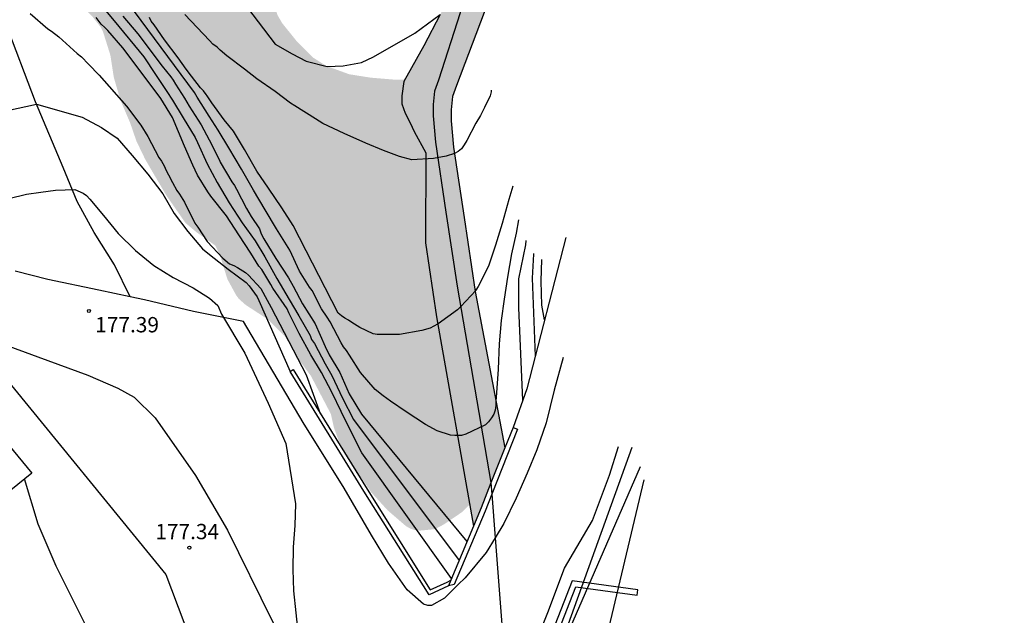
# Model space of a CAD drawing. Units: metres. Extents: x 589394 to 589744, y 4790540 to 4790790.
# Drawn here: x 589522 to 589571, y 4790670 to 4790699 of the extents above; entities that cross this region are included whole.
import ezdxf

# ---------------------------------------------------------------- set-up
doc = ezdxf.new("R2010")
doc.units = ezdxf.units.M
for name, color, linetype in [('010103', 9, 'LIMITE_MUNICIPAL'), ('020104', 34, 'Continuous'), ('020204', 9, 'Continuous'), ('020308', 9, 'Continuous'), ('060110', 9, 'Continuous'), ('060124', 9, 'Continuous'), ('060134', 9, 'Continuous'), ('070105', 6, 'Continuous'), ('070108', 9, 'VALLA'), ('220104', 9, 'LINEA_ELECTRICA'), ('990504', 63, 'Continuous'), ('990506', 131, 'Continuous')]:
    doc.layers.add(name, color=color, linetype=linetype)
doc.layers.add('020105', color=24, linetype='Continuous', lineweight=30)
doc.layers.add('050111', color=5, linetype='Continuous', lineweight=30)
doc.styles.add('ARIAL', font='ARIAL.TTF', dxfattribs={"height": 1})
doc.linetypes.add('LIMITE_MUNICIPAL', pattern='A,0.75,-0.32,0.75,-0.25,[205,DONOSTI.shx,S=0.375,R=0,X=0,Y=0],-1,0', length=3.07)
doc.linetypes.add('LINEA_ELECTRICA', pattern='A,7.5,-0.3,["E",Standard,S=0.25,R=0,X=-0.1,Y=-0.1],-0.3', length=8.1)
doc.linetypes.add('VALLA', pattern='A,1,[200,DONOSTI.shx,S=0.1,R=0,X=0,Y=0],1', length=2)

# ---------------------------------------------------------------- blocks, each defined once
blk = doc.blocks.new('COTAPU')
blk.add_circle((0, 0), 0.075)

msp = doc.modelspace()

# ---------------------------------------------------------------- hatches: boundary and pattern name
at = {"layer": '990504'}
msp.add_hatch(color=256, dxfattribs=at).paths.add_polyline_path([(589520.548, 4790744.186), (589520.154, 4790744.47), (589519.756, 4790744.648), (589519.554, 4790744.664), (589518.892, 4790744.592), (589518.442, 4790744.452), (589518.24, 4790744.3), (589518.104, 4790744.138), (589518.026, 4790743.938), (589517.882, 4790743.78), (589517.8, 4790743.588), (589517.758, 4790741.922), (589517.892, 4790740.958), (589518.226, 4790739.986), (589518.76, 4790738.99), (589519.606, 4790737.556), (589520.353, 4790736.626), (589522.145, 4790734.932), (589522.517, 4790734.69), (589523.403, 4790734.38), (589523.911, 4790734.322), (589525.308, 4790734.328), (589525.287, 4790733.589), (589525.173, 4790732.73), (589525.373, 4790730.125), (589525.988, 4790727.662), (589526.761, 4790726.259), (589527.418, 4790725.213), (589526.269, 4790724.451), (589526.111, 4790724.303), (589525.851, 4790723.947), (589525.637, 4790723.501), (589525.619, 4790723.015), (589525.701, 4790722.795), (589526.177, 4790722.305), (589526.417, 4790722.145), (589526.659, 4790722.049), (589527.771, 4790722.005), (589528.243, 4790722.067), (589529.243, 4790722.308), (589540.298, 4790704.707), (589542.004, 4790702.837), (589542.338, 4790702.307), (589541.908, 4790702.221), (589539.524, 4790702.213), (589538.812, 4790702.325), (589538.388, 4790702.475), (589536.438, 4790703.357), (589535.212, 4790704.061), (589534.958, 4790704.137), (589534.694, 4790704.153), (589534.414, 4790704.087), (589534.228, 4790703.967), (589533.956, 4790703.611), (589533.882, 4790703.393), (589533.816, 4790702.045), (589533.908, 4790701.539), (589534.486, 4790700.291), (589534.91, 4790699.031), (589535.142, 4790698.629), (589535.856, 4790697.743), (589536.656, 4790696.943), (589537.302, 4790696.535), (589538.424, 4790696.127), (589539.48, 4790695.959), (589540.628, 4790695.863), (589542.795, 4790695.846), (589542.597, 4790695.298), (589542.531, 4790694.644), (589542.531, 4790694.096), (589542.653, 4790692.806), (589543.713, 4790685.738), (589545.138, 4790677.447), (589545.015, 4790676.627), (589544.597, 4790675.532), (589544.307, 4790675.026), (589543.961, 4790674.672), (589543.057, 4790674.058), (589542.613, 4790673.828), (589541.904, 4790673.76), (589541.65, 4790673.782), (589541.428, 4790673.85), (589541.2, 4790673.982), (589540.302, 4790674.756), (589539.494, 4790675.646), (589538.514, 4790677.096), (589537.912, 4790678.162), (589537.68, 4790678.782), (589537.528, 4790679.47), (589536.544, 4790681.348), (589535.982, 4790682.102), (589535.266, 4790683.285), (589534.426, 4790684.121), (589533.348, 4790684.823), (589533.018, 4790685.117), (589532.882, 4790685.301), (589532.454, 4790686.087), (589532.076, 4790687.311), (589531.864, 4790687.731), (589530.946, 4790688.383), (589530.406, 4790688.835), (589529.47, 4790690.181), (589528.91, 4790691.131), (589528.422, 4790691.973), (589528, 4790692.851), (589527.686, 4790693.761), (589527.218, 4790694.851), (589526.894, 4790695.963), (589526.724, 4790697.061), (589526.362, 4790698.215), (589526.252, 4790698.435), (589525.859, 4790698.933), (589524.783, 4790700.075), (589524.285, 4790700.877), (589523.753, 4790701.839), (589523.177, 4790702.699), (589522.613, 4790703.773), (589520.987, 4790706.609), (589520.345, 4790707.655), (589519.879, 4790708.565), (589519.005, 4790710.903), (589518.935, 4790711.149), (589518.865, 4790712.037), (589518.903, 4790713.175), (589519.021, 4790713.631), (589519.887, 4790715.639), (589520.523, 4790716.547), (589520.799, 4790716.849), (589521.623, 4790717.175), (589521.959, 4790717.471), (589522.657, 4790718.215), (589522.919, 4790718.625), (589522.955, 4790718.823), (589522.923, 4790719.357), (589522.717, 4790719.783), (589522.263, 4790720.267), (589521.071, 4790722.237), (589520.551, 4790723.209), (589520.211, 4790724.327), (589520.171, 4790724.621), (589520.167, 4790729.509), (589520.079, 4790730.042), (589519.925, 4790730.434), (589519.031, 4790731.622), (589518.855, 4790731.788), (589517.969, 4790732.172), (589517.213, 4790732.414), (589515.436, 4790732.441), (589514.998, 4790732.487), (589514.6, 4790732.629), (589513.848, 4790733.045), (589513.612, 4790733.193), (589512.878, 4790734.165), (589512.532, 4790734.885), (589512.214, 4790735.9), (589511.952, 4790737.012), (589511.98, 4790738.108), (589512.296, 4790739.114), (589512.746, 4790740.102), (589513.376, 4790741.208), (589513.656, 4790741.912), (589513.898, 4790742.892), (589513.92, 4790743.6), (589513.834, 4790744.04), (589513.476, 4790745.08), (589513.25, 4790745.51), (589512.506, 4790746.152), (589511.764, 4790746.636), (589511.106, 4790747.208), (589510.544, 4790747.626), (589509.838, 4790748.27), (589509.066, 4790749.346), (589508.978, 4790749.55), (589508.92, 4790750.13), (589509.02, 4790750.588), (589509.25, 4790751.064), (589509.568, 4790751.47), (589509.922, 4790751.776), (589510.286, 4790752), (589510.666, 4790752.14), (589511.69, 4790752.168), (589512.634, 4790752.024), (589514.356, 4790751.474), (589516.12, 4790751.082), (589517.468, 4790750.67), (589519.676, 4790749.844), (589520.248, 4790749.722), (589520.193, 4790749.11), (589520.221, 4790748.738), (589520.113, 4790747.601), (589520.113, 4790747.021), (589520.165, 4790746.353)])
at = {"layer": '990506'}
msp.add_hatch(color=256, dxfattribs=at).paths.add_polyline_path([(589540.834, 4790790.167), (589540.68, 4790789.774), (589540.088, 4790788.318), (589539.692, 4790787.236), (589538.75, 4790785.261), (589537.53, 4790783.693), (589536.934, 4790782.877), (589536.122, 4790782.131), (589534.826, 4790781.199), (589534.224, 4790780.469), (589533.952, 4790780.039), (589533.804, 4790779.577), (589533.618, 4790778.955), (589533.31, 4790778.469), (589532.776, 4790778.049), (589531.976, 4790777.685), (589531.414, 4790777.407), (589530.996, 4790777.201), (589529.806, 4790776.365), (589528.662, 4790775.263), (589528.15, 4790774.793), (589527.494, 4790774.485), (589527.196, 4790774.251), (589526.878, 4790773.821), (589526.686, 4790773.335), (589526.6, 4790773.015), (589526.526, 4790772.657), (589526.454, 4790771.855), (589526.458, 4790771.589), (589526.562, 4790770.789), (589526.598, 4790770.355), (589526.568, 4790769.833), (589526.282, 4790768.609), (589526.03, 4790767.567), (589525.882, 4790767.037), (589525.728, 4790766.607), (589525.57, 4790766.323), (589525.248, 4790765.995), (589524.924, 4790765.781), (589524.718, 4790765.661), (589524.222, 4790765.417), (589523.638, 4790765.099), (589523.296, 4790764.839), (589522.974, 4790764.445), (589522.844, 4790764.035), (589522.758, 4790763.679), (589522.758, 4790763.219), (589522.758, 4790762.614), (589522.686, 4790760.838), (589522.685, 4790760.319), (589520.849, 4790754.109), (589520.696, 4790753.784), (589520.136, 4790752.54), (589519.69, 4790751.5), (589519.302, 4790750.526), (589519.246, 4790750.034), (589519.298, 4790749.74), (589519.416, 4790749.408), (589519.406, 4790748.744), (589519.266, 4790748.286), (589519.158, 4790747.686), (589519.092, 4790747.056), (589519.092, 4790746.476), (589519.144, 4790745.808), (589519.604, 4790744.666), (589519.81, 4790744.116), (589519.964, 4790743.516), (589520.028, 4790743.056), (589519.972, 4790742.612), (589519.64, 4790742.208), (589519.03, 4790741.908), (589518.64, 4790741.722), (589518.396, 4790741.482), (589518.356, 4790740.992), (589518.442, 4790740.428), (589519.068, 4790739.06), (589519.536, 4790738.174), (589519.878, 4790737.576), (589520.307, 4790736.946), (589521.219, 4790735.97), (589521.591, 4790735.586), (589521.971, 4790735.392), (589522.535, 4790735.254), (589522.953, 4790735.206), (589523.459, 4790735.22), (589524.065, 4790735.278), (589524.373, 4790735.112), (589524.425, 4790734.854), (589524.421, 4790734.498), (589524.291, 4790733.928), (589524.081, 4790733.472), (589523.797, 4790732.908), (589523.539, 4790732.218), (589523.433, 4790731.646), (589523.437, 4790731.288), (589523.573, 4790730.666), (589523.807, 4790729.904), (589524.287, 4790728.472), (589524.962, 4790726.934), (589539.382, 4790703.848), (589539.602, 4790703.262), (589539.722, 4790703.008), (589539.872, 4790702.724), (589540.096, 4790702.506), (589540.504, 4790702.162), (589540.734, 4790701.998), (589540.884, 4790701.932), (589542.942, 4790699.176), (589542.078, 4790697.518), (589541.106, 4790695.764), (589541, 4790695.064), (589541.004, 4790694.674), (589541.158, 4790694.22), (589541.414, 4790693.744), (589541.604, 4790693.326), (589542.17, 4790692.283), (589542.154, 4790687.866), (589542.706, 4790684.244), (589544.509, 4790673.981), (589544.883, 4790674.881), (589546.049, 4790677.808), (589544.6, 4790685.48), (589544.048, 4790689.102), (589543.54, 4790692.548), (589543.418, 4790693.838), (589543.418, 4790694.386), (589543.484, 4790695.04), (589543.678, 4790695.576), (589545.037, 4790699.152), (589545.106, 4790699.818), (589545.24, 4790700.93), (589545.234, 4790701.946), (589545.084, 4790702.456), (589544.792, 4790702.89), (589544.502, 4790703.136), (589543.77, 4790703.478), (589543.188, 4790703.59), (589542.79, 4790703.73), (589542.448, 4790703.906), (589542.262, 4790704.16), (589541.792, 4790705.014), (589527.66, 4790727.101), (589527.601, 4790727.22), (589527.423, 4790729.3), (589527.391, 4790730.246), (589527.267, 4790731.246), (589527.141, 4790731.866), (589526.999, 4790732.424), (589526.857, 4790732.942), (589526.429, 4790734.17), (589526.271, 4790734.504), (589526.151, 4790735.05), (589526.033, 4790735.75), (589526.029, 4790736.36), (589526.051, 4790736.974), (589526.085, 4790737.394), (589526.085, 4790737.81), (589526.041, 4790738.336), (589525.825, 4790738.728), (589525.521, 4790739.094), (589525.225, 4790739.38), (589524.419, 4790739.844), (589523.993, 4790740.178), (589523.649, 4790740.49), (589523.385, 4790740.754), (589523.153, 4790741.09), (589523.057, 4790741.332), (589523.057, 4790741.628), (589523.193, 4790741.888), (589523.348, 4790742.192), (589523.36, 4790742.452), (589523.242, 4790742.904), (589523.052, 4790743.124), (589522.788, 4790743.258), (589522.272, 4790743.29), (589521.93, 4790743.27), (589521.608, 4790743.212), (589521.348, 4790743.224), (589521.182, 4790743.338), (589521.164, 4790743.688), (589521.03, 4790744.758), (589520.918, 4790745.91), (589520.906, 4790746.61), (589520.792, 4790747.852), (589520.774, 4790748.37), (589520.774, 4790748.646), (589520.814, 4790749.328), (589520.9, 4790749.644), (589521.462, 4790749.772), (589521.81, 4790749.918), (589521.986, 4790750.176), (589521.964, 4790750.546), (589521.86, 4790751.062), (589521.76, 4790751.414), (589521.716, 4790751.872), (589521.744, 4790752.234), (589521.902, 4790752.562), (589522.131, 4790753.033), (589524.813, 4790759.695), (589525.664, 4790761.541), (589526.242, 4790763.287), (589526.514, 4790764.081), (589526.836, 4790764.909), (589527.078, 4790765.227), (589527.402, 4790765.545), (589527.716, 4790765.937), (589527.79, 4790766.195), (589527.786, 4790766.457), (589527.608, 4790766.763), (589527.428, 4790767.091), (589527.372, 4790767.475), (589527.466, 4790767.883), (589527.652, 4790768.237), (589527.798, 4790768.557), (589527.932, 4790768.849), (589527.988, 4790769.139), (589528.026, 4790769.381), (589528.028, 4790769.523), (589528.028, 4790769.713), (589527.958, 4790769.981), (589527.844, 4790770.279), (589527.676, 4790770.661), (589527.566, 4790770.923), (589527.554, 4790771.245), (589527.554, 4790771.547), (589527.666, 4790771.855), (589527.804, 4790772.123), (589528.61, 4790773.077), (589530.116, 4790774.283), (589531.682, 4790775.403), (589533.238, 4790776.359), (589534.746, 4790777.295), (589535.866, 4790778.159), (589536.446, 4790778.731), (589537.35, 4790779.849), (589538.046, 4790780.841), (589538.318, 4790781.157), (589538.656, 4790781.451), (589539.346, 4790781.971), (589539.774, 4790782.351), (589540.186, 4790782.805), (589540.692, 4790783.533), (589541.04, 4790784.338), (589541.13, 4790784.634), (589541.292, 4790785.374), (589541.538, 4790786.416), (589541.758, 4790787.394), (589541.974, 4790788.088), (589542.49, 4790789.49), (589542.582, 4790790.104), (589542.59, 4790790.167)])

# ---------------------------------------------------------------- linework, layer by layer
at = {"layer": '010103', "flags": 128}
for points in [[(589541.659, 4790790.167), (589541.268, 4790788.766), (589540.838, 4790787.592), (589540.266, 4790785.788), (589539.407, 4790784.214), (589538.548, 4790782.926), (589537.747, 4790781.952), (589536.916, 4790781.208), (589536.086, 4790780.406), (589535.428, 4790779.661), (589535.235, 4790779.332), (589534.991, 4790779.06), (589534.619, 4790778.645), (589534.004, 4790778.072), (589533.245, 4790777.414), (589532.644, 4790777.056), (589531.885, 4790776.626), (589531.112, 4790776.082), (589530.239, 4790775.495), (589529.338, 4790774.837), (589528.651, 4790774.307), (589528.157, 4790773.806), (589527.785, 4790773.377), (589527.547, 4790773.202), (589527.155, 4790772.303), (589527.062, 4790771.315), (589527.148, 4790770.356), (589527.163, 4790769.339), (589526.976, 4790768.179), (589526.819, 4790767.535), (589526.749, 4790767.152), (589526.561, 4790766.376), (589526.16, 4790765.774), (589525.702, 4790765.001), (589525.187, 4790764.314), (589524.5, 4790763.369), (589524.128, 4790762.223), (589523.899, 4790761.079), (589523.67, 4790759.905), (589521.87, 4790754.654), (589521.717, 4790754.329), (589521.157, 4790753.085), (589520.711, 4790752.045), (589520.323, 4790751.071), (589520.267, 4790750.579), (589520.221, 4790750.112), (589520.25, 4790749.74), (589520.193, 4790749.11), (589520.221, 4790748.738), (589520.179, 4790748.231), (589520.113, 4790747.601), (589520.113, 4790747.021), (589520.165, 4790746.353), (589520.665, 4790743.526), (589520.837, 4790742.152), (589521.123, 4790741.321), (589521.981, 4790739.661), (589522.897, 4790738.401), (589524.242, 4790736.683), (589525.086, 4790735.823), (589525.23, 4790735.537), (589525.312, 4790734.473), (589525.287, 4790733.589), (589525.173, 4790732.73), (589525.23, 4790732.129), (589525.373, 4790730.125), (589525.988, 4790727.662), (589526.761, 4790726.259), (589540.298, 4790704.707), (589541.259, 4790703.638), (589542.004, 4790702.837), (589543.807, 4790699.973), (589543.864, 4790699.143), (589542.791, 4790695.834), (589542.597, 4790695.298), (589542.531, 4790694.644), (589542.531, 4790694.096), (589542.653, 4790692.806), (589543.161, 4790689.36), (589543.713, 4790685.738), (589545.366, 4790676.12), (589545.368, 4790676.099)], [(589545.368, 4790676.099), (589545.41, 4790675.551)], [(589545.41, 4790675.551), (589545.574, 4790673.409)], [(589545.574, 4790673.409), (589546.208, 4790665.137)]]:
    msp.add_lwpolyline(points, dxfattribs=at)
at = {"layer": '020104', "flags": 128}
for points, elevation in [([(589546.709, 4790688.989), (589546.598, 4790688.332), (589546.376, 4790687.318), (589546.17, 4790686.18), (589546.01, 4790685.106), (589545.874, 4790684.052), (589545.766, 4790682.916), (589545.726, 4790681.678), (589545.636, 4790680.506), (589545.61, 4790680.098), (589545.604, 4790679.888), (589545.572, 4790679.664), (589545.502, 4790679.47), (589545.388, 4790679.286), (589545.246, 4790679.098), (589545.094, 4790678.936), (589544.136, 4790678.48), (589543.93, 4790678.418), (589543.814, 4790678.418), (589543.598, 4790678.418), (589543.386, 4790678.442), (589542.734, 4790678.648), (589542.164, 4790678.952), (589541.206, 4790679.588), (589540.452, 4790680.102), (589540.084, 4790680.364), (589539.7, 4790680.672), (589538.978, 4790681.51), (589538.444, 4790682.362), (589538.296, 4790682.58), (589538.146, 4790682.764), (589538.024, 4790682.96), (589537.484, 4790683.994), (589537.352, 4790684.222), (589537.074, 4790684.63), (589536.604, 4790685.522), (589536.484, 4790685.698), (589535.988, 4790686.48), (589535.51, 4790687.5), (589534.854, 4790688.546), (589534.308, 4790689.48), (589533.732, 4790690.452), (589533.144, 4790691.474), (589532.532, 4790692.516), (589532.008, 4790693.386), (589531.556, 4790694.074), (589530.97, 4790695.008), (589530.846, 4790695.23), (589523.001, 4790705.838)], 171), ([(589522.751, 4790703.744), (589526.908, 4790698.738), (589528.36, 4790696.98), (589528.936, 4790696.11), (589529.496, 4790695.274), (589529.766, 4790694.856), (589530.296, 4790693.998), (589530.874, 4790693.024), (589530.998, 4790692.774), (589531.458, 4790691.732), (589531.952, 4790690.814), (589532.548, 4790689.828), (589533.174, 4790688.85), (589533.822, 4790687.96), (589534.286, 4790687.172), (589534.878, 4790686.122), (589535.484, 4790685.09), (589535.956, 4790684.284), (589536.512, 4790683.32), (589536.58, 4790683.13), (589536.718, 4790682.926), (589537.248, 4790681.936), (589537.574, 4790681.356), (589538.098, 4790680.243), (589538.638, 4790679.209), (589543.809, 4790672.299)], 173), ([(589543.44, 4790671.411), (589539.042, 4790677.573), (589538.504, 4790678.637), (589538.03, 4790679.589), (589537.582, 4790680.519), (589537.066, 4790681.507), (589536.546, 4790682.366), (589535.98, 4790683.424), (589535.472, 4790684.436), (589535.388, 4790684.628), (589534.686, 4790685.636), (589534.592, 4790685.822), (589534.14, 4790686.552), (589533.992, 4790686.728), (589533.602, 4790687.35), (589533.022, 4790688.256), (589532.408, 4790689.19), (589531.638, 4790690.152), (589531.502, 4790690.364), (589530.996, 4790691.178), (589530.764, 4790691.668), (589530.356, 4790692.608), (589529.762, 4790694.014), (589529.188, 4790694.943), (589528.53, 4790695.838), (589527.336, 4790697.417), (589526.595, 4790698.27), (589526.46, 4790698.42), (589526.276, 4790698.577), (589526.025, 4790698.906)], 174), ([(589527.342, 4790698.968), (589528.071, 4790698.109), (589529.261, 4790696.528), (589529.678, 4790696.008), (589529.805, 4790695.839), (589529.922, 4790695.649), (589530.361, 4790694.958), (589530.587, 4790694.565), (589531.173, 4790693.642), (589531.691, 4790692.67), (589532.09, 4790691.86), (589532.106, 4790691.815), (589532.67, 4790690.852), (589532.806, 4790690.68), (589532.906, 4790690.488), (589533.394, 4790689.548), (589533.628, 4790689.15), (589534.024, 4790688.55), (589534.114, 4790688.308), (589534.24, 4790688.062), (589534.836, 4790687.1), (589535.456, 4790686.154), (589535.682, 4790685.74), (589536.138, 4790684.866), (589536.756, 4790683.89), (589537.24, 4790682.78), (589537.448, 4790682.372), (589537.962, 4790681.504), (589538.428, 4790680.467), (589539.024, 4790679.471), (589544.192, 4790673.22)], 172), ([(589545.386, 4790695.35), (589545.372, 4790695.266), (589545.336, 4790695.068), (589545.058, 4790694.5), (589544.85, 4790694.098), (589544.626, 4790693.734), (589544.184, 4790692.878), (589544.056, 4790692.66), (589543.922, 4790692.474), (589543.766, 4790692.344), (589543.574, 4790692.246), (589543.172, 4790692.12), (589542.55, 4790691.998), (589541.486, 4790691.94), (589540.88, 4790692.098), (589540.1, 4790692.392), (589539.236, 4790692.75), (589538.18, 4790693.226), (589537.138, 4790693.71), (589536.778, 4790693.95), (589535.764, 4790694.578), (589535.546, 4790694.712), (589534.794, 4790695.276), (589533.906, 4790695.91), (589533.302, 4790696.378), (589532.424, 4790697.038), (589532.11, 4790697.308), (589531.96, 4790697.448), (589531.748, 4790697.608), (589531.578, 4790697.776), (589530.367, 4790699.053)], 169), ([(589520.775, 4790694.159), (589523.104, 4790694.668), (589525.336, 4790694.018), (589526.283, 4790693.509), (589527.054, 4790692.999), (589527.799, 4790692.137), (589528.555, 4790691.229), (589529.291, 4790690.265), (589529.855, 4790689.307), (589530.512, 4790688.422), (589531.24, 4790687.575), (589531.581, 4790687.292), (589532.498, 4790686.573), (589533.378, 4790685.919), (589533.529, 4790685.751), (589533.913, 4790685.218), (589534, 4790685.03), (589535.524, 4790681.553)], 176), ([(589521.745, 4790690.032), (589522.617, 4790690.242), (589523.313, 4790690.346), (589524.038, 4790690.45), (589524.987, 4790690.483), (589525.389, 4790690.305), (589525.557, 4790690.177), (589525.715, 4790690.003), (589526.387, 4790689.201), (589527.11, 4790688.327), (589527.961, 4790687.494), (589528.855, 4790686.748), (589529.803, 4790686.169), (589530.779, 4790685.663), (589531.583, 4790685.159), (589531.983, 4790684.789), (589532.175, 4790684.36), (589533.307, 4790682.461), (589534.46, 4790680.008), (589535.319, 4790678.024), (589535.799, 4790675.063), (589535.752, 4790674.009), (589535.676, 4790672.943), (589535.66, 4790671.86), (589535.695, 4790670.8), (589535.816, 4790669.732), (589535.921, 4790668.654)], 177), ([(589546.929, 4790680.146), (589546.728, 4790684.672), (589546.734, 4790686.098), (589547.072, 4790687.772), (589547.091, 4790687.98)], 172), ([(589547.543, 4790682.312), (589547.398, 4790686.13), (589547.464, 4790687.316), (589547.466, 4790687.333)], 173), ([(589547.996, 4790684.087), (589547.862, 4790684.806), (589547.832, 4790685.978), (589547.857, 4790687.04)], 174), ([(589525.629, 4790668.884), (589524.072, 4790672.008), (589523.183, 4790674.072), (589522.509, 4790676.289)], 178)]:
    msp.add_lwpolyline(points, dxfattribs=dict(at, elevation=elevation))
at = {"layer": '020105', "flags": 128}
for points, elevation in [([(589522.787, 4790699.099), (589523.664, 4790698.349), (589523.842, 4790698.232), (589524.199, 4790697.965), (589525.095, 4790697.14), (589525.303, 4790696.977), (589525.653, 4790696.628), (589526.172, 4790696.081), (589527.515, 4790694.56), (589528.223, 4790693.629), (589528.557, 4790693.081), (589529.099, 4790692.041), (589529.234, 4790691.864), (589529.363, 4790691.637), (589529.463, 4790691.408), (589529.574, 4790691.205), (589529.771, 4790690.826), (589529.98, 4790690.421), (589530.109, 4790690.254), (589530.355, 4790689.856), (589530.861, 4790688.821), (589531.011, 4790688.629), (589531.463, 4790687.926), (589532.235, 4790687.118), (589532.566, 4790686.834), (589532.767, 4790686.755), (589532.956, 4790686.648), (589533.339, 4790686.41), (589533.488, 4790686.275), (589534.095, 4790685.623), (589534.408, 4790685.061), (589534.605, 4790684.699), (589536.314, 4790681.39), (589537.005, 4790679.5)], 175), ([(589546.434, 4790690.642), (589546.25, 4790689.988), (589545.912, 4790688.816), (589545.596, 4790687.75), (589545.244, 4790686.728), (589544.746, 4790685.718), (589544.626, 4790685.544), (589544.622, 4790685.532), (589543.892, 4790684.736), (589543.722, 4790684.574), (589542.778, 4790683.89), (589542.752, 4790683.87), (589542.39, 4790683.676), (589541.976, 4790683.574), (589540.884, 4790683.37), (589539.794, 4790683.37), (589539.594, 4790683.402), (589538.948, 4790683.72), (589538.556, 4790683.962), (589538.392, 4790684.08), (589538.212, 4790684.17), (589538.042, 4790684.282), (589537.886, 4790684.418), (589535.674, 4790688.718), (589535.126, 4790689.576), (589534.472, 4790690.544), (589533.898, 4790691.382), (589533.302, 4790692.44), (589532.762, 4790693.336), (589532.3, 4790693.898), (589531.702, 4790694.722), (589531.469, 4790695.063), (589531.42, 4790695.14), (589531.281, 4790695.317), (589531.135, 4790695.46), (589530.697, 4790696.038), (589530.439, 4790696.379), (589530.044, 4790696.936), (589529.377, 4790697.812), (589528.873, 4790698.542), (589528.729, 4790698.731), (589528.633, 4790698.908)], 170)]:
    msp.add_lwpolyline(points, dxfattribs=dict(at, elevation=elevation))
at = {"layer": '050111'}
for points in [[(589545.219, 4790700.759, 168.14), (589545.106, 4790699.818, 168.191), (589545.037, 4790699.152, 168.193), (589543.678, 4790695.576, 168.251), (589543.484, 4790695.04, 168.333), (589543.418, 4790694.386, 168.403), (589543.418, 4790693.838, 168.595), (589543.54, 4790692.548, 168.961), (589544.048, 4790689.102, 169.435), (589544.6, 4790685.48, 169.979), (589546.049, 4790677.808, 171.45)], [(589542.876, 4790699.048, 168.149), (589542.078, 4790697.518, 168.221), (589541.106, 4790695.764, 168.225), (589541, 4790695.064, 168.267), (589541.004, 4790694.674, 168.303), (589541.158, 4790694.22, 168.431), (589541.414, 4790693.744, 168.477), (589541.604, 4790693.326, 168.563), (589542.17, 4790692.283, 168.945), (589542.154, 4790687.866, 169.435), (589542.706, 4790684.244, 169.979), (589544.509, 4790673.981, 171.45)]]:
    msp.add_polyline3d(points, dxfattribs=at)
at = {"layer": '060110'}
for points in [[(589527.687, 4790685.216, 177.192), (589526.928, 4790686.784, 177.248), (589525.934, 4790688.366, 177.176), (589525.1, 4790689.886, 177.088), (589524.412, 4790691.557, 176.686), (589523.062, 4790694.769, 176.032), (589521.571, 4790698.689, 175.16), (589520.339, 4790701.903, 174.32)], [(589531.72, 4790701.659, 168.468), (589534.79, 4790697.605, 168.408), (589535.628, 4790697.135, 168.384), (589536.316, 4790696.767, 168.356), (589537.346, 4790696.513, 168.332), (589538.13, 4790696.543, 168.336), (589539.02, 4790696.697, 168.336), (589539.618, 4790696.981, 168.292), (589541.634, 4790698.135, 168.152), (589542.876, 4790699.048, 168.171)]]:
    msp.add_polyline3d(points, dxfattribs=at)
at = {"layer": '060124'}
for points in [[(589549.028, 4790688.126, 174.137), (589547.133, 4790680.709, 174.809), (589546.45, 4790678.818, 175.015)], [(589520.299, 4790682.385, 177.774), (589521.216, 4790681.668, 177.644), (589529.439, 4790671.603, 177.459), (589530.93, 4790667.663, 177.58), (589531.566, 4790666.399, 177.544), (589531.914, 4790665.951, 177.54), (589538.621, 4790661.103, 176.844), (589541.277, 4790659.523, 176.724), (589543.481, 4790658.543, 176.72), (589544.904, 4790658.071, 176.755)], [(589546.45, 4790678.818, 175.015), (589546.049, 4790677.808, 175.132)], [(589546.049, 4790677.808, 175.132), (589545.368, 4790676.099, 175.329)], [(589545.368, 4790676.099, 175.329), (589544.883, 4790674.881, 175.47), (589544.509, 4790673.981, 175.553)], [(589544.509, 4790673.981, 175.553), (589543.408, 4790671.332, 175.799)], [(589543.408, 4790671.332, 175.799), (589543.288, 4790671.045, 175.826)]]:
    msp.add_polyline3d(points, dxfattribs=at)
at = {"layer": '060134'}
for points in [[(589527.687, 4790685.216, 177.209), (589526.162, 4790685.541, 177.396), (589523.666, 4790686.072, 177.608), (589522.053, 4790686.477, 177.815)], [(589545.574, 4790673.409, 175.544), (589545.135, 4790672.688, 175.626), (589544.111, 4790671.448, 175.74), (589543.765, 4790671.11, 175.808), (589543.087, 4790670.448, 175.94), (589542.451, 4790670.088, 176.102), (589542.269, 4790670.084, 176.212), (589542.061, 4790670.154, 176.22), (589541.259, 4790670.856, 176.45), (589540.344, 4790672.156, 176.622), (589539.521, 4790673.527, 176.67), (589538.169, 4790675.835, 176.754), (589536.172, 4790679.054, 176.88), (589533.25, 4790684.009, 176.88), (589530.791, 4790684.506, 177.02), (589528.393, 4790685.066, 177.122), (589527.687, 4790685.216, 177.209)], [(589519.686, 4790683.558, 177.944), (589523.166, 4790682.268, 177.552), (589525.616, 4790681.384, 177.36), (589527.096, 4790680.74, 177.222), (589527.886, 4790680.292, 177.166), (589528.922, 4790679.292, 177.148), (589530.89, 4790676.463, 177.136), (589532.458, 4790673.779, 177.172), (589534.634, 4790669.367, 177.16), (589535.522, 4790667.715, 177.116), (589536.018, 4790667.019, 177.088), (589536.601, 4790666.483, 177.016), (589537.81, 4790665.524, 176.9), (589538.923, 4790664.687, 176.748), (589540.176, 4790663.933, 176.616), (589542.03, 4790662.798, 176.484), (589542.93, 4790662.789, 176.344), (589543.849, 4790663.012, 176.144), (589545.936, 4790664.575, 175.956), (589546.208, 4790665.137, 175.899)], [(589548.903, 4790682.249, 174.744), (589548.463, 4790680.641, 174.832), (589548.073, 4790679.035, 174.998), (589547.611, 4790677.713, 175.12), (589547.137, 4790676.569, 175.212), (589546.605, 4790675.341, 175.324), (589545.995, 4790674.102, 175.466), (589545.574, 4790673.409, 175.544)], [(589546.208, 4790665.137, 175.899), (589546.799, 4790666.362, 175.776), (589548.162, 4790669.739, 175.664), (589548.977, 4790671.915, 175.468), (589550.345, 4790674.254, 175.22), (589551.181, 4790676.478, 175.1), (589551.618, 4790677.88, 174.977)]]:
    msp.add_polyline3d(points, dxfattribs=at)
at = {"layer": '070105'}
for points in [[(589543.288, 4790671.045, 175.826), (589542.34, 4790670.606, 176.411), (589539.145, 4790675.684, 176.704), (589535.524, 4790681.553, 176.833), (589535.679, 4790681.649, 176.833), (589539.298, 4790675.782, 176.705), (589542.397, 4790670.857, 176.42), (589543.219, 4790671.237, 175.907), (589543.408, 4790671.332, 175.799)], [(589546.45, 4790678.818, 175.015), (589546.674, 4790678.729, 175.015), (589545.41, 4790675.551, 175.356)], [(589545.41, 4790675.551, 175.356), (589545.077, 4790674.716, 175.446), (589543.563, 4790671.112, 175.804), (589543.288, 4790671.045, 175.826)], [(589552.566, 4790670.853, 175.357), (589549.34, 4790671.3, 175.403), (589546.716, 4790664.57, 175.99), (589546.492, 4790663.767, 176.051)], [(589546.928, 4790664.306, 176.017), (589546.977, 4790664.483, 176.004), (589549.518, 4790670.998, 175.434), (589552.529, 4790670.588, 175.392), (589552.566, 4790670.853, 175.357)]]:
    msp.add_polyline3d(points, dxfattribs=at)
at = {"layer": '070108'}
msp.add_polyline3d([(589518.811, 4790681.499, 177.955), (589522.868, 4790676.58, 178.039), (589518.745, 4790673.238, 178.145), (589514.689, 4790678.155, 177.955), (589518.811, 4790681.499, 177.955)], dxfattribs=at)
at = {"layer": '220104'}
for points in [[(589552.267, 4790677.833, 175.834), (589541.031, 4790646.645, 178.231), (589558.046, 4790548.378, 227.483), (589559.113, 4790544.276, 228.454), (589560.18, 4790540.174, 229.425)], [(589514.409, 4790540.175, 248.51), (589508.424, 4790575.186, 241.134), (589552.696, 4790676.904, 224.308)], [(589552.849, 4790676.252, 175.872), (589545.171, 4790643.871, 177.456), (589563.404, 4790609.05, 203.426), (589577.661, 4790565.165, 208.244), (589585.449, 4790540.173, 222.785)]]:
    msp.add_polyline3d(points, dxfattribs=at)

# ---------------------------------------------------------------- block references
at = {"layer": '020204', "rotation": 359.9987685839998}
for p in [(589525.67, 4790684.525, 177.394), (589530.592, 4790672.925, 177.34)]:
    msp.add_blockref('COTAPU', p, dxfattribs=at)

# ---------------------------------------------------------------- texts
at = {"layer": '020308', "style": 'ARIAL'}
for s, p in [('177.39', (589525.982, 4790683.476, 177.389)), ('177.34', (589528.926, 4790673.337, 177.335))]:
    msp.add_text(s, height=0.75, rotation=359.9988, dxfattribs=at).set_placement(p)

doc.saveas('drawing.dxf')
